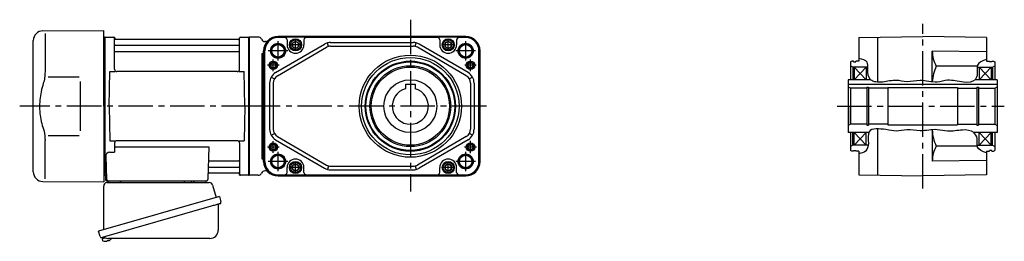
# Model space of a CAD drawing. Extents: x -586 to 975, y 65 to 820.
# Drawn here: x -586 to 232, y 74 to 258 of the extents above; entities that cross this region are included whole.
import ezdxf

# ---------------------------------------------------------------- set-up
doc = ezdxf.new("R2010")
doc.units = 0
doc.header["$LTSCALE"] = 3
doc.header["$MEASUREMENT"] = 0
doc.linetypes.add('PHANTOM', pattern=[2.5, 1.25, -0.25, 0.25, -0.25, 0.25, -0.25])
doc.linetypes.add('sekkei(A2)', pattern=[14.2875, 9.525, -1.5875, 1.5875, -1.5875])
doc.layers.get('0').update_dxf_attribs({"linetype": 'CONTINUOUS'})
for name, color, linetype in [('CENTER', 3, 'sekkei(A2)'), ('HOJO', 4, 'CONTINUOUS'), ('PHANTOM', 2, 'PHANTOM')]:
    doc.layers.add(name, color=color, linetype=linetype)

msp = doc.modelspace()

# ---------------------------------------------------------------- linework, layer by layer
for p, q in [((-567.17, 248.65), (-516.6, 249)), ((-565.38, 246.35), (-565.38, 214.58)), ((-516.6, 186), (-516.6, 249)), ((-575.1, 131.35), (-575.1, 240.65)), ((-516.6, 243.47), (-515.8, 243.49)), ((-515.8, 243.49), (-515.6, 243.3)), ((-515.3, 243.5), (-515.6, 243.33)), ((-515.6, 128.67), (-515.6, 243.33)), ((-515.6, 243.3), (-515.6, 186)), ((-515.6, 243.3), (-515.6, 128.7)), ((-515.3, 243.5), (-508.44, 243.5)), ((-515.3, 128.5), (-515.3, 243.5)), ((-507.6, 216.75), (-507.6, 242.84)), ((-507.45, 242.67), (-507.32, 241.91)), ((-404.37, 241.5), (-506.83, 241.5)), ((-403.75, 242.67), (-403.88, 241.91)), ((-403.6, 216.75), (-403.6, 242.84)), ((-402.76, 243.5), (-395.9, 243.5)), ((-395.9, 243.5), (-395.6, 243.33)), ((-395.9, 128.5), (-395.9, 243.5)), ((-388.1, 243.5), (-395.6, 243.5)), ((-395.6, 243.33), (-395.6, 128.67)), ((-382.01, 239.8), (-382.56, 239.8)), ((-373.64, 213.89), (-332.94, 237.64)), ((-215.6, 244), (-371.6, 244)), ((-215.6, 243.35), (-371.6, 243.35)), ((-366.1, 243.07), (-371.6, 243.07)), ((-364.1, 241.07), (-364.1, 237)), ((-350.1, 241.07), (-350.1, 237)), ((-239.1, 243.07), (-348.1, 243.07)), ((-329.72, 235.76), (-330.51, 238.65)), ((-327.9, 239), (-259.3, 239)), ((-257.48, 235.76), (-256.69, 238.65)), ((-213.56, 213.89), (-254.26, 237.64)), ((-237.1, 241.07), (-237.1, 237)), ((-223.1, 241.07), (-223.1, 237)), ((-215.6, 243.07), (-221.1, 243.07)), ((111.4, 243.07), (164.4, 244)), ((111.4, 243.07), (111.4, 223.5)), ((126.9, 243.35), (126.9, 205.98)), ((217.4, 243.07), (164.4, 244)), ((217.4, 243.07), (217.4, 223.5)), ((-507.1, 236.67), (-404.1, 236.67)), ((-507.1, 231.43), (-404.1, 231.43)), ((-385.1, 229.85), (-385.1, 142.15)), ((-385.1, 229.85), (-383.6, 229.85)), ((-383.6, 140), (-383.6, 232)), ((-382.95, 232), (-382.95, 140)), ((-382.67, 140), (-382.67, 232)), ((-372.13, 211.3), (-331.42, 235.05)), ((-327.9, 236), (-259.3, 236)), ((-215.07, 211.3), (-255.78, 235.05)), ((-204.53, 140), (-204.53, 232)), ((-204.25, 232), (-204.25, 140)), ((-203.6, 140), (-203.6, 232)), ((172.4, 206.23), (172.4, 231.86)), ((217.4, 231.07), (172.4, 231.86)), ((105.4, 223.5), (104.4, 222.92)), ((104.4, 222.92), (104.4, 208)), ((106.9, 223.5), (105.4, 223.5)), ((106.9, 222.8), (106.9, 223.5)), ((106.9, 222.8), (108.9, 222.8)), ((108.9, 222.8), (108.9, 223.5)), ((111.4, 223.5), (108.9, 223.5)), ((217.4, 223.5), (219.9, 223.5)), ((219.9, 222.8), (219.9, 223.5)), ((221.9, 222.8), (219.9, 222.8)), ((221.9, 222.8), (221.9, 223.5)), ((221.9, 223.5), (223.4, 223.5)), ((223.4, 223.5), (224.4, 222.92)), ((224.4, 222.92), (224.4, 208)), ((-512.1, 186), (-511.35, 214.75)), ((-511.35, 214.75), (-507.3, 214.75)), ((-405.6, 214.75), (-505.6, 214.75)), ((-403.9, 214.75), (-399.85, 214.75)), ((-399.1, 186), (-399.85, 214.75)), ((106.4, 218.5), (104.4, 219.65)), ((106.4, 218.5), (106.4, 208)), ((118.74, 218.5), (106.4, 218.5)), ((107.4, 218.5), (107.4, 208)), ((107.4, 208), (117.4, 218.5)), ((107.4, 218.5), (117.4, 208)), ((117.4, 218.5), (117.4, 208)), ((209.77, 219.27), (175.74, 219.27)), ((209.67, 218.5), (222.4, 218.5)), ((221.4, 218.5), (211.4, 208)), ((211.4, 218.5), (221.4, 208)), ((211.4, 218.5), (211.4, 208)), ((221.4, 218.5), (221.4, 208)), ((222.4, 218.5), (224.4, 219.65)), ((222.4, 218.5), (222.4, 208)), ((-562.83, 210.37), (-537.1, 210.4)), ((-378.6, 205.26), (-378.6, 166.74)), ((-377.27, 210.24), (-374.67, 208.74)), ((-375.6, 205.26), (-375.6, 166.74)), ((-209.93, 210.24), (-212.53, 208.74)), ((-211.6, 205.26), (-211.6, 166.74)), ((-208.6, 205.26), (-208.6, 166.74)), ((121.1, 208), (102.4, 208)), ((102.4, 208), (102.4, 164)), ((226.4, 208), (208, 208)), ((226.4, 208), (226.4, 164)), ((-265.6, 204.3), (-265.6, 200.46)), ((-265.6, 204.3), (-257.6, 204.3)), ((-257.6, 204.3), (-257.6, 200.46)), ((102.4, 204.3), (226.4, 204.3)), ((104.4, 201), (102.4, 202.15)), ((118.05, 201), (104.4, 201)), ((104.4, 201), (104.4, 186)), ((104.4, 201), (104.4, 171)), ((118.05, 201.7), (119.4, 201.7)), ((118.05, 201.7), (118.05, 170.3)), ((119.4, 201.7), (119.4, 170.3)), ((135.4, 201), (119.4, 201)), ((135.4, 201.5), (135.4, 170.5)), ((135.4, 201.5), (193.4, 201.5)), ((193.4, 201.5), (193.4, 170.5)), ((193.4, 201), (209.4, 201)), ((209.4, 201.7), (210.75, 201.7)), ((209.4, 201.7), (209.4, 170.3)), ((210.75, 201.7), (210.75, 170.3)), ((210.75, 201), (224.4, 201)), ((224.4, 201), (226.4, 202.15)), ((224.4, 201), (224.4, 171)), ((-516.6, 186), (-516.6, 123)), ((-515.6, 128.7), (-515.6, 186)), ((-512.1, 186), (-511.35, 157.25)), ((-399.1, 186), (-399.85, 157.25)), ((104.4, 171), (104.4, 186)), ((104.4, 171), (102.4, 169.85)), ((104.4, 171), (102.4, 169.85)), ((119.52, 164), (102.4, 164)), ((118.05, 171), (104.4, 171)), ((104.4, 164), (104.4, 149.08)), ((106.4, 153.5), (106.4, 164)), ((117.4, 164), (107.4, 153.5)), ((107.4, 164), (117.4, 153.5)), ((107.4, 153.5), (107.4, 164)), ((117.4, 153.5), (117.4, 164)), ((118.05, 170.3), (119.4, 170.3)), ((135.4, 171), (119.4, 171)), ((126.9, 167.14), (126.9, 128.65)), ((135.4, 170.5), (193.4, 170.5)), ((172.4, 166.38), (172.4, 140.39)), ((193.4, 171), (209.4, 171)), ((226.4, 164), (206.9, 164)), ((209.4, 170.3), (210.75, 170.3)), ((210.75, 171), (224.4, 171)), ((211.4, 153.5), (221.4, 164)), ((211.4, 164), (221.4, 153.5)), ((211.4, 153.5), (211.4, 164)), ((221.4, 153.5), (221.4, 164)), ((222.4, 153.5), (222.4, 164)), ((224.4, 171), (226.4, 169.85)), ((224.4, 164), (224.4, 149.08)), ((-565.38, 125.65), (-565.38, 157.42)), ((-562.83, 161.64), (-537.1, 161.59)), ((-511.35, 157.25), (-507.3, 157.25)), ((-405.6, 157.25), (-505.6, 157.25)), ((-403.9, 157.25), (-399.85, 157.25)), ((-377.27, 161.76), (-374.67, 163.26)), ((-373.64, 158.11), (-332.94, 134.36)), ((-372.13, 160.7), (-331.42, 136.95)), ((-215.07, 160.7), (-255.78, 136.95)), ((-213.56, 158.11), (-254.26, 134.36)), ((-209.93, 161.76), (-212.53, 163.26)), ((-511.82, 147.63), (-507.6, 147.63)), ((-507.6, 155.25), (-507.6, 147.63)), ((-507.6, 152.21), (-429.11, 152.21)), ((-429.11, 152.21), (-430.07, 124.97)), ((-403.6, 155.25), (-403.6, 129.16)), ((106.4, 153.5), (104.4, 152.35)), ((105.4, 148.5), (104.4, 149.08)), ((106.9, 148.5), (105.4, 148.5)), ((119.1, 153.5), (106.4, 153.5)), ((106.9, 149.2), (108.9, 149.2)), ((106.9, 148.5), (106.9, 149.2)), ((108.9, 148.5), (108.9, 149.2)), ((111.4, 148.5), (108.9, 148.5)), ((111.4, 148.5), (111.4, 128.93)), ((209.84, 152.73), (175.74, 152.73)), ((209.75, 153.5), (222.4, 153.5)), ((217.4, 148.5), (219.9, 148.5)), ((217.4, 148.5), (217.4, 128.93)), ((219.9, 148.5), (219.9, 149.2)), ((221.9, 149.2), (219.9, 149.2)), ((221.9, 148.5), (221.9, 149.2)), ((221.9, 148.5), (223.4, 148.5)), ((222.4, 153.5), (224.4, 152.35)), ((223.4, 148.5), (224.4, 149.08)), ((-514.82, 144.53), (-514.13, 124.97)), ((-428.49, 140.57), (-404.1, 140.57)), ((-385.1, 142.15), (-383.6, 142.15)), ((217.4, 140.93), (172.4, 140.14)), ((-428.74, 135.33), (-404.1, 135.33)), ((-382.01, 132.2), (-382.56, 132.2)), ((-364.1, 130.93), (-364.1, 135)), ((-350.1, 130.93), (-350.1, 135)), ((-329.72, 136.24), (-330.51, 133.35)), ((-327.9, 136), (-259.3, 136)), ((-327.9, 133), (-259.3, 133)), ((-257.48, 136.24), (-256.69, 133.35)), ((-237.1, 130.93), (-237.1, 135)), ((-223.1, 130.93), (-223.1, 135)), ((-567.17, 123.35), (-516.6, 123)), ((-516.6, 128.53), (-515.8, 128.51)), ((-515.8, 128.51), (-515.6, 128.7)), ((-515.3, 128.5), (-515.6, 128.67)), ((-514.26, 128.5), (-515.3, 128.5)), ((-515.1, 128.5), (-515.1, 125)), ((-514.1, 124), (-431.07, 124)), ((-512.16, 124), (-503.04, 124)), ((-441.16, 124), (-432.04, 124)), ((-428.91, 130.5), (-404.37, 130.5)), ((-403.75, 129.33), (-403.88, 130.09)), ((-396.1, 128.5), (-402.76, 128.5)), ((-396.1, 128.5), (-395.9, 128.5)), ((-395.9, 128.5), (-395.6, 128.67)), ((-388.1, 128.5), (-395.6, 128.5)), ((-371.6, 128.93), (-366.1, 128.93)), ((-215.6, 128.65), (-371.6, 128.65)), ((-371.6, 128), (-215.6, 128)), ((-348.1, 128.93), (-239.1, 128.93)), ((-221.1, 128.93), (-215.6, 128.93)), ((111.4, 128.93), (164.4, 128)), ((217.4, 128.93), (164.4, 128)), ((-517.98, 76.73), (-517.7, 75.77)), ((-515.18, 76.49), (-517.91, 75.71)), ((-517.91, 75.71), (-517.48, 74.23)), ((-513.73, 73.77), (-514.06, 73.67)), ((-513.8, 74.01), (-513.73, 73.77)), ((-512.74, 74.05), (-512.81, 74.29)), ((-512.4, 74.15), (-512.74, 74.05)), ((-511.39, 74.7), (-511.38, 74.68)), ((-515.21, 73.58), (-515.21, 73.6))]:
    msp.add_line(p, q)
at = {"linetype": 'ByBlock'}
msp.add_line((-395.6, 128.5), (-395.6, 243.5), dxfattribs=at)
at = {"color": 7, "linetype": 'Continuous', "lineweight": 25}
for p, q in [((-536.1, 206.4), (-536.1, 165.59)), ((-449.4, 123.9), (-443.8, 123.9)), ((-449.4, 123.9), (-449.4, 123.3)), ((-443.8, 123.3), (-443.8, 123.9)), ((-516.6, 83.16), (-516.6, 119.5)), ((-513.78, 122.5), (-428.87, 122.5)), ((-425.98, 120.32), (-423.05, 109.98)), ((-420.38, 110.75), (-520.83, 81.95)), ((-420.38, 110.75), (-419.14, 106.43)), ((-427.24, 102.75), (-517.98, 76.73)), ((-421.28, 103.86), (-421.28, 82.95)), ((-519.59, 77.62), (-520.83, 81.95)), ((-428.28, 75.95), (-512.49, 75.95))]:
    msp.add_line(p, q, dxfattribs=at)
for points in [[(-359.6, 235.56), (-357.1, 234.11), (-354.6, 235.56), (-354.6, 238.44), (-357.1, 239.89), (-359.6, 238.44)], [(-232.6, 235.56), (-230.1, 234.11), (-227.6, 235.56), (-227.6, 238.44), (-230.1, 239.89), (-232.6, 238.44)], [(-359.6, 133.56), (-357.1, 132.11), (-354.6, 133.56), (-354.6, 136.44), (-357.1, 137.89), (-359.6, 136.44)], [(-232.6, 133.56), (-230.1, 132.11), (-227.6, 133.56), (-227.6, 136.44), (-230.1, 137.89), (-232.6, 136.44)]]:
    msp.add_lwpolyline(points, close=True)
msp.add_lwpolyline([(-420.03, 104.82), (-420.08, 104.8), (-420.24, 104.76), (-420.5, 104.68), (-420.85, 104.58), (-421.3, 104.45), (-421.84, 104.3), (-422.46, 104.12), (-423.14, 103.92), (-423.89, 103.71), (-424.68, 103.48), (-425.51, 103.25), (-426.37, 103), (-427.24, 102.75)], dxfattribs=at)
for centre, radius in [((-371.6, 232), 6.25), ((-357.1, 237), 5), ((-357.1, 237), 4.31), ((-357.1, 237), 2.89), ((-230.1, 237), 5), ((-230.1, 237), 4.31), ((-230.1, 237), 2.89), ((-215.6, 232), 6.25), ((-371.6, 232), 5.2), ((-215.6, 232), 5.2), ((-375.6, 220), 3.5), ((-375.6, 220), 2.1), ((-261.6, 186), 42.5), ((-261.6, 186), 40.5), ((-261.6, 186), 37.5), ((-261.6, 186), 36.92), ((-211.6, 220), 3.5), ((-211.6, 220), 2.1), ((-261.6, 186), 33.65), ((-261.6, 186), 32.5), ((-261.6, 186), 22), ((-375.6, 152), 3.5), ((-375.6, 152), 2.1), ((-211.6, 152), 3.5), ((-211.6, 152), 2.1), ((-371.6, 140), 6.25), ((-371.6, 140), 5.2), ((-357.1, 135), 5), ((-357.1, 135), 4.31), ((-230.1, 135), 5), ((-230.1, 135), 4.31), ((-215.6, 140), 6.25), ((-215.6, 140), 5.2), ((-357.1, 135), 2.89), ((-230.1, 135), 2.89)]:
    msp.add_circle(centre, radius)
for centre, radius, start, end in [((-567.1, 240.65), 8, 90.5, 180), ((-508.44, 242.5), 1, 10, 90), ((-506.83, 242), 0.5, 190, 270), ((-404.37, 242), 0.5, 270, 350), ((-402.76, 242.5), 1, 90, 170), ((-388.1, 240.5), 3, 22.54031, 90), ((-382.56, 242.8), 3, 202.54031, 270), ((-371.6, 232), 12, 90, 180), ((-371.6, 232), 11.35, 90, 180), ((-371.6, 232), 11.07, 90, 180), ((-382.01, 242.8), 3, 270, 313.94553), ((-366.1, 241.07), 2, 0, 90), ((-348.1, 241.07), 2, 90, 180), ((-327.9, 229), 10, 90, 120.25644), ((-259.3, 229), 10, 59.74356, 90), ((-239.1, 241.07), 2, 0, 90), ((-221.1, 241.07), 2, 90, 180), ((-215.6, 232), 12, 0, 90), ((-215.6, 232), 11.35, 0, 90), ((-215.6, 232), 11.07, 0, 90), ((-507.1, 237.17), 0.5, 180, 270), ((-507.1, 230.93), 0.5, 90, 180), ((-404.1, 237.17), 0.5, 270, 360), ((-404.1, 230.93), 0.5, 360, 90), ((-357.1, 237), 7, 180, 0), ((-327.9, 229), 7, 90, 120.25644), ((-259.3, 229), 7, 59.74356, 90), ((-230.1, 237), 7, 180, 0), ((197.33, 231.74), 24.93, 179.71465, 210.00253), ((-505.6, 216.75), 2, 180, 270), ((-405.6, 216.75), 2, 270, 360), ((-368.6, 205.26), 10, 120.25644, 180), ((-218.6, 205.26), 10, 0, 59.74356), ((204.56, 205), 32.16, 153.65057, 177.81342), ((-368.6, 205.26), 7, 120.25644, 180), ((-218.6, 205.26), 7, 0, 59.74356), ((-261.6, 186), 15, 105.46601, 74.53399), ((-368.6, 166.74), 10, 180, 239.74356), ((-368.6, 166.74), 7, 180, 239.74356), ((-218.6, 166.74), 7, 300.25644, 0), ((-218.6, 166.74), 10, 300.25644, 0), ((204.56, 167), 32.16, 181.11056, 206.34943), ((-505.6, 155.25), 2, 90, 180), ((-405.6, 155.25), 2, 0, 90), ((-511.82, 144.63), 3, 90, 182), ((197.33, 140.26), 24.93, 149.99747, 179.7138), ((-428.49, 141.57), 1, 178, 270), ((-404.1, 141.07), 0.5, 270, 0), ((-371.6, 140), 12, 180, 270), ((-371.6, 140), 11.35, 180, 270), ((-371.6, 140), 11.07, 180, 270), ((-357.1, 135), 7, 0, 180), ((-230.1, 135), 7, 0, 180), ((-215.6, 140), 11.07, 270, 0), ((-215.6, 140), 11.35, 270, 0), ((-215.6, 140), 12, 270, 0), ((-567.1, 131.35), 8, 180, 269.5), ((-428.74, 134.33), 1, 90, 178), ((-404.1, 134.83), 0.5, 0, 90), ((-382.56, 129.2), 3, 90, 157.45969), ((-382.01, 129.2), 3, 46.05447, 90), ((-327.9, 143), 10, 239.74356, 270), ((-327.9, 143), 7, 239.74356, 270), ((-259.3, 143), 7, 270, 300.25644), ((-259.3, 143), 10, 270, 300.25644), ((-514.1, 125), 1, 180, 270), ((-513.13, 125), 1, 182, 270), ((-431.07, 125), 1, 270, 358), ((-428.91, 129.5), 1, 90, 178), ((-404.37, 130), 0.5, 10, 90), ((-402.76, 129.5), 1, 190, 270), ((-388.1, 131.5), 3, 270, 337.45969), ((-366.1, 130.93), 2, 270, 0), ((-348.1, 130.93), 2, 180, 270), ((-239.1, 130.93), 2, 270, 0), ((-221.1, 130.93), 2, 180, 270), ((-517.14, 74.32), 0.36, 196.00429, 249.64592), ((-515, 80.08), 6.5, 249.64592, 268.1417), ((-515.27, 81.03), 7.18, 281.88998, 290.11859), ((-515, 80.08), 6.48, 293.70105, 303.83942), ((-515, 80.08), 6.5, 303.86687, 320.55917), ((-515, 80.08), 6.48, 268.16915, 278.30752)]:
    msp.add_arc(centre, radius, start, end)
for centre, radius, start, end in [((-514.1, 124.47), 2, 275.73917, 346.26282), ((-501.1, 124.5), 2, 194.47751, 270), ((-450.2, 123.3), 0.8, 270, 0), ((-443, 123.3), 0.8, 180, 267.22448), ((-443.1, 124.5), 2, 270, 345.52249), ((-430.1, 124.5), 2, 194.47751, 270), ((-513.6, 119.5), 3, 95.73917, 180), ((-428.87, 119.5), 3, 15.82353, 90), ((-420.48, 103.86), 0.8, 106, 180), ((-420.39, 106.07), 1.3, 286, 16), ((-428.28, 82.95), 7, 270, 0), ((-518.34, 77.98), 1.3, 196, 286), ((-516.57, 76.3), 0.8, 58.46656, 106), ((-512.49, 82.95), 7, 238.46656, 270)]:
    msp.add_arc(centre, radius, start, end, dxfattribs=at)
for points, knots in [([(-565.38, 214.58), (-565.39, 213.78), (-565.42, 212.95), (-565.54, 211.29), (-565.62, 210.47), (-565.84, 208.83), (-565.98, 208), (-566.17, 207.04), (-566.2, 206.9), (-566.22, 206.76)], [0.0002013, 0.0002013, 0.0002013, 0.0002013, 0.3230943, 0.3230943, 0.6260446, 0.6260446, 0.9289949, 0.9289949, 0.9788862, 0.9788862, 0.9788862, 0.9788862]), ([(-566.22, 206.76), (-567.02, 204.46), (-567.71, 202.13), (-568.81, 197.5), (-569.22, 195.21), (-569.79, 190.57), (-569.93, 188.22), (-569.92, 184.64), (-569.88, 183.43), (-569.72, 181.02), (-569.6, 179.83), (-569.14, 176.28), (-568.69, 173.94), (-567.59, 169.47), (-566.95, 167.34), (-566.22, 165.24)], [0.0043765, 0.0043765, 0.0043765, 0.0043765, 0.1757485, 0.1757485, 0.3398793, 0.3398793, 0.5040101, 0.5040101, 0.5877582, 0.5877582, 0.6715064, 0.6715064, 0.8390026, 0.8390026, 0.9956241, 0.9956241, 0.9956241, 0.9956241])]:
    msp.add_open_spline(points, degree=3, knots=knots)
msp.add_open_spline([(-566.22, 165.24), (-565.67, 162.55), (-565.39, 159.85), (-565.38, 157.42)], degree=3)
at = {"layer": 'CENTER'}
for p, q in [((-261.6, 257.95), (-261.6, 115.07)), ((164.4, 117.54), (164.4, 254.46)), ((-507.91, 243.5), (-507.6, 243.5)), ((-507.6, 243.5), (-507.55, 243.2)), ((-371.6, 223.9), (-371.6, 240.1)), ((-357.1, 232.19), (-357.1, 241.81)), ((-230.1, 232.19), (-230.1, 241.81)), ((-215.6, 223.9), (-215.6, 240.1)), ((-363.5, 232), (-379.7, 232)), ((-352.29, 237), (-361.91, 237)), ((-225.29, 237), (-234.91, 237)), ((-207.5, 232), (-223.7, 232)), ((-375.6, 215.19), (-375.6, 224.81)), ((-211.6, 215.19), (-211.6, 224.81)), ((-370.79, 220), (-380.41, 220)), ((-206.79, 220), (-216.41, 220)), ((-389.96, 186), (-586.44, 186)), ((-198.3, 186), (-411.59, 186)), ((93.33, 186), (232.29, 186)), ((-375.6, 147.19), (-375.6, 156.81)), ((-211.6, 146.93), (-211.6, 157.07)), ((-370.79, 152), (-380.41, 152)), ((-371.6, 131.9), (-371.6, 148.1)), ((-206.53, 152), (-216.67, 152)), ((-215.6, 131.9), (-215.6, 148.1)), ((-363.5, 140), (-379.7, 140)), ((-357.1, 130.19), (-357.1, 139.81)), ((-230.1, 130.19), (-230.1, 139.81)), ((-207.5, 140), (-223.7, 140)), ((-352.29, 135), (-361.91, 135)), ((-225.29, 135), (-234.91, 135)), ((-403.6, 128.5), (-403.65, 128.8)), ((-403.29, 128.5), (-403.6, 128.5))]:
    msp.add_line(p, q, dxfattribs=at)
at = {"layer": 'HOJO'}
for centre, radius in [((-371.6, 232), 6), ((-215.6, 232), 6), ((-375.6, 220), 2.5), ((-211.6, 220), 2.5), ((-375.6, 152), 2.5), ((-211.6, 152), 2.5), ((-371.6, 140), 6), ((-215.6, 140), 6)]:
    msp.add_circle(centre, radius, dxfattribs=at)
for points, knots in [([(217.4, 224.74), (214.22, 223.61), (208.32, 221.5), (210.5, 213.53), (207.99, 205.8), (196.57, 205.46), (186.75, 208.78), (174.66, 204.71), (163.35, 208.8), (152.05, 205.31), (141.51, 208.48), (132.07, 205.52), (119.56, 206.07), (118.39, 215.61), (119.23, 223.9), (114.23, 224.97), (111.4, 225.58)], [0, 0, 0, 0, 8.643357, 16.027514, 21.166899, 30.949958, 44.373133, 53.044835, 67.358167, 78.414996, 87.193165, 98.841745, 108.926432, 118.170134, 123.813656, 131.200404, 131.200404, 131.200404, 131.200404]), ([(217.4, 147.26), (214.18, 148.43), (208.3, 150.58), (210.76, 158.85), (206.51, 165.8), (196.3, 166.79), (186.42, 164.16), (174.68, 167.59), (163.33, 164.4), (152.07, 167.22), (142.38, 164.59), (132.86, 167), (117.23, 168.24), (120.02, 155.98), (117.95, 147.95), (113.48, 146.91), (111.4, 146.42)], [0, 0, 0, 0, 8.739362, 15.947193, 21.522819, 31.063876, 43.626748, 52.272073, 66.555164, 77.589984, 86.354226, 95.189574, 109.201449, 118.925271, 125.74992, 131.716302, 131.716302, 131.716302, 131.716302])]:
    msp.add_open_spline(points, degree=3, knots=knots, dxfattribs=at)
at = {"layer": 'PHANTOM'}
for p, q in [((-515.8, 243.49), (-515.6, 243.5)), ((-515.6, 243.5), (-515.6, 243.3)), ((-515.8, 128.51), (-515.6, 128.5)), ((-515.6, 128.5), (-515.6, 128.7))]:
    msp.add_line(p, q, dxfattribs=at)

doc.saveas('drawing.dxf')
